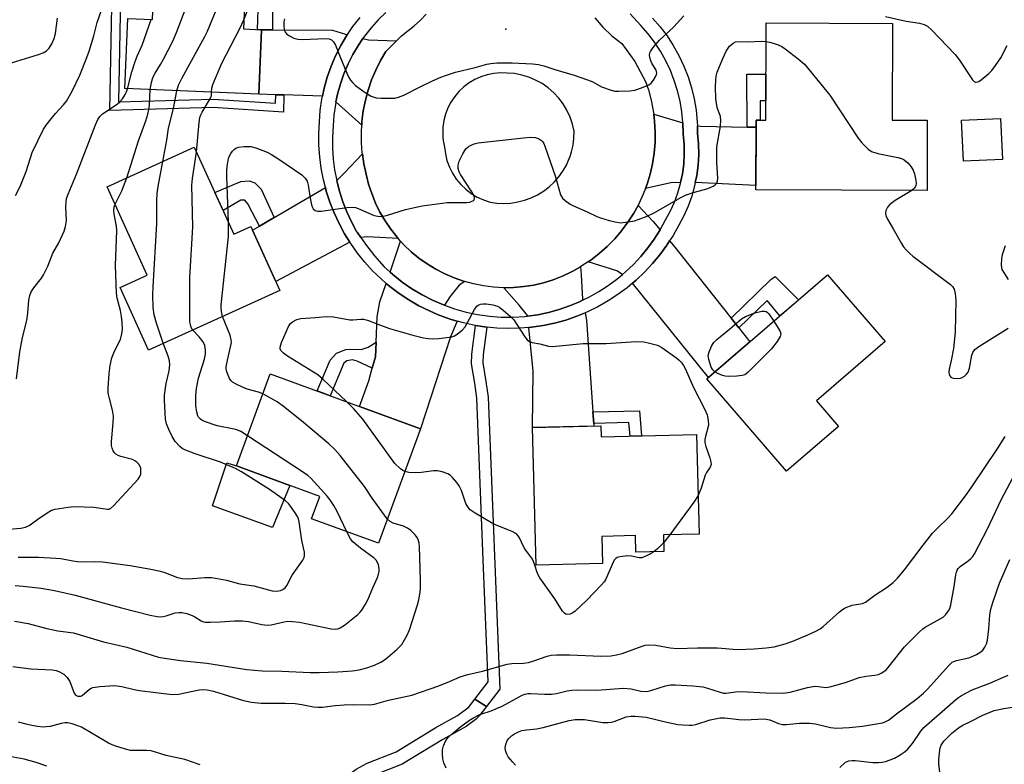
# Model space of a CAD drawing. Units: inches. Extents: x 1237769 to 1243769, y 557453 to 561453.
# Drawn here: x 1239444 to 1239729, y 559967 to 560183 of the extents above; entities that cross this region are included whole.
import ezdxf

# ---------------------------------------------------------------- set-up
doc = ezdxf.new("R2010")
doc.units = ezdxf.units.IN
doc.header["$MEASUREMENT"] = 0
for name, color, linetype in [('BLDG-Footprint', 5, 'Continuous'), ('CULTRL-Pad', 6, 'Continuous'), ('ELEV-Spot Elevation', 7, 'Continuous'), ('TRANS-Driveway', 251, 'Continuous'), ('TRANS-Non Street Sidewalk', 7, 'Continuous'), ('TRANS-Road', 130, 'Continuous'), ('TRANS-Street Sidewalk', 7, 'Continuous'), ('Undefined', 1, 'Continuous')]:
    doc.layers.add(name, color=color, linetype=linetype)

msp = doc.modelspace()

# ---------------------------------------------------------------- linework, layer by layer
at = {"layer": 'BLDG-Footprint'}
for points, elevation in [([(1239509.79, 560207.47), (1239508.63, 560180.08), (1239513.87, 560179.86), (1239513.08, 560161.15), (1239474.16, 560162.79), (1239475.02, 560183.12), (1239482.18, 560182.82), (1239483.27, 560208.59)], 535.48), ([(1239696.82, 560153.64), (1239707.06, 560153.6), (1239706.99, 560133.23), (1239657.33, 560133.41), (1239657.4, 560153.62), (1239660.16, 560153.61), (1239660.26, 560181.83), (1239696.92, 560181.69)], 571.42), ([(1239728.84, 560142.24), (1239717.51, 560141.71), (1239716.96, 560153.59), (1239728.29, 560154.12)], 538.95), ([(1239494.32, 560145.8), (1239505.8, 560120.52), (1239510.77, 560122.78), (1239519.18, 560104.25), (1239481.07, 560086.94), (1239472.81, 560105.11), (1239480.68, 560108.69), (1239469.04, 560134.32)], 538.14), ([(1239681.29, 560064.75), (1239666.18, 560051.74), (1239643.07, 560078.56), (1239678.1, 560108.74), (1239694.78, 560089.38), (1239674.86, 560072.21)], 541.32), ([(1239559.94, 560064.08), (1239547.76, 560030.87), (1239528.39, 560037.98), (1239530.77, 560044.45), (1239506.55, 560053.33), (1239516.36, 560080.07)], 539.86), ([(1239612.3, 560064.92), (1239612.38, 560061.73), (1239640.11, 560062.4), (1239640.81, 560033.52), (1239630.47, 560033.27), (1239630.59, 560028.52), (1239622.49, 560028.32), (1239622.37, 560033.08), (1239612.6, 560032.84), (1239612.79, 560024.96), (1239593.5, 560024.49), (1239592.53, 560064.44)], 572.87)]:
    msp.add_lwpolyline(points, close=True, dxfattribs=dict(at, elevation=elevation))
at = {"layer": 'CULTRL-Pad'}
msp.add_lwpolyline([(1239522.03, 560047.65), (1239517.05, 560035.47), (1239499.64, 560041.72), (1239503.78, 560054.17), (1239506.55, 560053.33)], close=True, dxfattribs=at)
at = {"layer": 'ELEV-Spot Elevation'}
msp.add_point((1239584.77, 560180.03, 537.12), dxfattribs=at)
at = {"layer": 'TRANS-Driveway'}
for points in [[(1239517.02, 560179.85), (1239534.42, 560179.78), (1239538.26, 560178.58), (1239538.76, 560178.45), (1239538.52, 560178.09), (1239536.83, 560175.24), (1239535.34, 560172.29), (1239534.04, 560169.25), (1239532.94, 560166.13), (1239532.05, 560162.95), (1239531.56, 560160.6), (1239520.36, 560160.93), (1239517.97, 560161), (1239513.08, 560161.15), (1239513.87, 560179.86)], [(1239553.02, 560176.65), (1239549.96, 560173.56), (1239548.38, 560170.9), (1239546.99, 560168.14), (1239545.79, 560165.29), (1239544.79, 560162.37), (1239543.98, 560159.38), (1239543.39, 560156.35), (1239543, 560153.28), (1239542.93, 560152.14), (1239535.44, 560158.98), (1239535.9, 560161.2), (1239536.74, 560164.19), (1239537.76, 560167.11), (1239538.98, 560169.96), (1239540.38, 560172.72), (1239541.96, 560175.39), (1239543.27, 560177.3), (1239544.86, 560176.9)], [(1239636.13, 560152.87), (1239636.23, 560149.64), (1239636.5, 560146.6), (1239636.54, 560143.75), (1239636.37, 560140.9), (1239636, 560138.08), (1239635.48, 560135.58), (1239632.58, 560135.43), (1239625.26, 560133.78), (1239625.73, 560135.02), (1239626.62, 560137.98), (1239627.3, 560141), (1239627.78, 560144.05), (1239628.04, 560147.13), (1239628.09, 560150.22), (1239627.92, 560153.31), (1239627.67, 560155.34)], [(1239654.76, 560151.64), (1239657.39, 560151.59), (1239657.33, 560134.71), (1239639.73, 560135.56), (1239640.14, 560137.55), (1239640.54, 560140.6), (1239640.72, 560143.68), (1239640.68, 560146.76), (1239640.41, 560149.83), (1239640.34, 560152.01), (1239641.22, 560151.86)], [(1239553.52, 560119.29), (1239544.61, 560119.75), (1239542.64, 560119.58), (1239541.58, 560121.09), (1239541.45, 560121.3), (1239539.94, 560124.1), (1239538.6, 560126.99), (1239537.44, 560129.95), (1239536.46, 560132.98), (1239535.67, 560136.06), (1239535.66, 560136.1), (1239538.02, 560138.46), (1239543.11, 560143.9), (1239543.55, 560140.97), (1239544.21, 560137.95), (1239544.92, 560135.1), (1239545.83, 560132.3), (1239546.93, 560129.58), (1239548.22, 560126.94), (1239549.7, 560124.41), (1239551.35, 560121.98), (1239553.17, 560119.67)], [(1239539.46, 560118.24), (1239518.01, 560106.83), (1239511.27, 560121.67), (1239513.3, 560122.86), (1239517.51, 560125.34), (1239532.39, 560134.07), (1239532.64, 560133.07), (1239533.68, 560129.85), (1239534.92, 560126.7), (1239536.34, 560123.64), (1239537.95, 560120.67)], [(1239629.55, 560121.85), (1239629.53, 560121.82), (1239627.82, 560119.14), (1239625.95, 560116.56), (1239623.92, 560114.11), (1239621.75, 560111.78), (1239619.44, 560109.59), (1239618.56, 560108.85), (1239616.93, 560109.89), (1239608.61, 560112.51), (1239609.41, 560113.04), (1239611.86, 560114.93), (1239614.17, 560116.97), (1239616.34, 560119.18), (1239618.35, 560121.53), (1239620.19, 560124.01), (1239621.86, 560126.61), (1239623.11, 560128.89), (1239627.54, 560124.22)], [(1239572.8, 560106.8), (1239571.24, 560105.72), (1239568.48, 560102.36), (1239566.9, 560099.93), (1239566.64, 560100.02), (1239563.48, 560101.38), (1239560.42, 560102.94), (1239557.46, 560104.71), (1239554.63, 560106.66), (1239551.94, 560108.8), (1239551.15, 560109.52), (1239554.21, 560118.53), (1239555.14, 560117.5), (1239557.27, 560115.47), (1239559.53, 560113.6), (1239561.92, 560111.9), (1239564.43, 560110.36), (1239567.03, 560109.01), (1239569.73, 560107.85), (1239572.5, 560106.88)], [(1239650.13, 560096.19), (1239652.36, 560093.37), (1239655.57, 560089.33), (1239643.59, 560079), (1239621.55, 560106.35), (1239622.56, 560107.2), (1239625.01, 560109.52), (1239627.31, 560111.99), (1239629.46, 560114.6), (1239631.45, 560117.34), (1239632.27, 560118.63), (1239633.42, 560117.27)], [(1239607.04, 560101.39), (1239606.14, 560100.95), (1239603.2, 560099.74), (1239600.19, 560098.7), (1239597.12, 560097.85), (1239594.01, 560097.19), (1239591.04, 560096.75), (1239591.03, 560096.91), (1239588.63, 560099.91), (1239584.18, 560105.02), (1239587, 560105.07), (1239589.93, 560105.32), (1239592.83, 560105.79), (1239595.69, 560106.46), (1239598.49, 560107.32), (1239601.36, 560108.47), (1239604.15, 560109.81), (1239606.45, 560111.11), (1239606.62, 560108.78), (1239606.98, 560101.71)], [(1239570.59, 560095.31), (1239568.72, 560090.79), (1239559.94, 560064.08), (1239542.24, 560070.58), (1239544.97, 560077.96), (1239546, 560081.66), (1239546.89, 560084.92), (1239547.07, 560089.23), (1239547.37, 560096.55), (1239548.21, 560100.87), (1239550.04, 560106.27), (1239551.09, 560105.37), (1239553.79, 560103.34), (1239556.6, 560101.47), (1239559.53, 560099.78), (1239562.55, 560098.27), (1239565.11, 560097.18), (1239565.66, 560096.94), (1239567.25, 560096.38), (1239568.84, 560095.81)], [(1239610.03, 560068.98), (1239610.26, 560065.63), (1239610.31, 560064.87), (1239592.53, 560064.44), (1239592.71, 560080.84), (1239591.39, 560093.47), (1239592.21, 560093.54), (1239595.56, 560094.04), (1239598.86, 560094.74), (1239602.12, 560095.64), (1239605.31, 560096.74), (1239607.75, 560097.75), (1239608.18, 560095.59)]]:
    msp.add_lwpolyline(points, close=True, dxfattribs=at)
at = {"layer": 'TRANS-Non Street Sidewalk'}
for points in [[(1239517.97, 560161), (1239520.36, 560160.93), (1239520.21, 560155.97), (1239499.79, 560157.33), (1239469.85, 560156.42), (1239470.71, 560201.89), (1239476.36, 560202.07), (1239476.26, 560199.65), (1239473.08, 560199.55), (1239472.31, 560158.91), (1239499.83, 560159.75), (1239517.87, 560158.54)], [(1239517.02, 560179.85), (1239513.87, 560179.86), (1239512.7, 560179.91), (1239512.93, 560188.53), (1239508.99, 560188.6), (1239509.27, 560195.14), (1239517.1, 560195.08)], [(1239657.39, 560151.59), (1239654.76, 560151.64), (1239654.69, 560166.97), (1239660.21, 560166.94), (1239660.18, 560159.19), (1239658.51, 560159.2), (1239658.58, 560153.62), (1239657.4, 560153.62)], [(1239517.51, 560125.34), (1239513.3, 560122.86), (1239509.88, 560129.33), (1239508.99, 560130.45), (1239507.87, 560130.45), (1239502.69, 560127.37), (1239500.29, 560132.66), (1239507.87, 560135.81), (1239510.25, 560136.03), (1239511.89, 560135.44), (1239513.75, 560133.65)], [(1239652.36, 560093.37), (1239650.13, 560096.19), (1239661.69, 560107.36), (1239662.87, 560108.29), (1239669.68, 560101.48), (1239668.39, 560100.37), (1239665.67, 560098.03), (1239664.26, 560096.81), (1239660.63, 560101.35)], [(1239579.22, 560093.56), (1239578.13, 560085.51), (1239578.08, 560083.17), (1239578.98, 560077.77), (1239579.59, 560073.3), (1239583.03, 559988.51), (1239579.18, 559983.53), (1239575.73, 559985.6), (1239579.64, 559990.66), (1239578.21, 560026.03), (1239576.3, 560073.01), (1239575.72, 560077.28), (1239574.77, 560082.94), (1239574.84, 560085.77), (1239575.95, 560094.05)], [(1239546, 560081.66), (1239543.03, 560083.03), (1239541.62, 560083.68), (1239540.28, 560084.06), (1239538.57, 560083.83), (1239537.75, 560083.11), (1239533.77, 560073.68), (1239529.96, 560075.08), (1239533.8, 560084), (1239535.59, 560086.01), (1239538.34, 560087.05), (1239539.8, 560087.21), (1239542.8, 560087.13), (1239544.82, 560087.72), (1239547.07, 560089.23), (1239546.89, 560084.92)], [(1239610.26, 560065.63), (1239610.03, 560068.98), (1239623.58, 560069.3), (1239624.14, 560062.01), (1239620.78, 560061.93), (1239620.48, 560065.87)], [(1239579.18, 559983.53), (1239577.05, 559980.77), (1239576.23, 559979.91), (1239573.22, 559977.69), (1239566.49, 559973.97), (1239554.68, 559966.8), (1239546.33, 559963.48), (1239542.27, 559961), (1239540.2, 559957.47), (1239538.63, 559953.48), (1239536.36, 559945.33), (1239532.33, 559945.73), (1239534.88, 559954.83), (1239536.52, 559959.1), (1239539.33, 559963.89), (1239541.29, 559965.34), (1239544.54, 559967.06), (1239552.89, 559970.39), (1239564.41, 559977.38), (1239570.74, 559980.88), (1239573.75, 559983.08), (1239573.89, 559983.21), (1239575.73, 559985.6)]]:
    msp.add_lwpolyline(points, close=True, dxfattribs=at)
at = {"layer": 'TRANS-Road'}
msp.add_polyline3d([(1239610.58, 560183.29, 0), (1239612.94, 560180.58, 0), (1239615.54, 560178.09, 0), (1239618.36, 560175.85, 0), (1239622.21, 560170.62, 0), (1239625.27, 560164.88, 0), (1239626.16, 560162.39, 0), (1239626.95, 560159.41, 0), (1239627.54, 560156.37, 0), (1239627.67, 560155.34, 0), (1239627.92, 560153.31, 0), (1239628.09, 560150.22, 0), (1239628.04, 560147.13, 0), (1239627.78, 560144.05, 0), (1239627.3, 560141, 0), (1239626.62, 560137.98, 0), (1239625.73, 560135.02, 0), (1239625.26, 560133.78, 0), (1239624.63, 560132.13, 0), (1239623.34, 560129.32, 0), (1239623.11, 560128.89, 0), (1239621.86, 560126.61, 0), (1239620.19, 560124.01, 0), (1239618.35, 560121.53, 0), (1239616.34, 560119.18, 0), (1239614.17, 560116.97, 0), (1239611.86, 560114.93, 0), (1239609.41, 560113.04, 0), (1239608.61, 560112.51, 0), (1239606.84, 560111.33, 0), (1239606.45, 560111.11, 0), (1239604.15, 560109.81, 0), (1239601.36, 560108.47, 0), (1239598.49, 560107.32, 0), (1239595.69, 560106.46, 0), (1239592.83, 560105.79, 0), (1239589.93, 560105.32, 0), (1239587, 560105.07, 0), (1239584.18, 560105.02, 0), (1239584.06, 560105.02, 0), (1239581.13, 560105.17, 0), (1239578.22, 560105.54, 0), (1239575.34, 560106.11, 0), (1239572.8, 560106.8, 0), (1239572.5, 560106.88, 0), (1239569.73, 560107.85, 0), (1239567.03, 560109.01, 0), (1239564.43, 560110.36, 0), (1239561.92, 560111.9, 0), (1239559.53, 560113.6, 0), (1239557.27, 560115.47, 0), (1239555.14, 560117.5, 0), (1239554.21, 560118.53, 0), (1239553.52, 560119.29, 0), (1239553.17, 560119.67, 0), (1239551.35, 560121.98, 0), (1239549.7, 560124.41, 0), (1239548.22, 560126.94, 0), (1239546.93, 560129.58, 0), (1239545.83, 560132.3, 0), (1239544.92, 560135.1, 0), (1239544.21, 560137.95, 0), (1239543.55, 560140.97, 0), (1239543.11, 560143.9, 0), (1239543.1, 560144.02, 0), (1239542.85, 560147.11, 0), (1239542.82, 560150.2, 0), (1239542.93, 560152.14, 0), (1239543, 560153.28, 0), (1239543.39, 560156.35, 0), (1239543.98, 560159.38, 0), (1239544.79, 560162.37, 0), (1239545.79, 560165.29, 0), (1239546.99, 560168.14, 0), (1239548.38, 560170.9, 0), (1239549.96, 560173.56, 0), (1239553.02, 560176.65, 0), (1239554.45, 560178.09, 0), (1239556.35, 560179.52, 0), (1239558.18, 560181.04, 0), (1239559.94, 560182.65, 0), (1239561.63, 560184.33, 0)], dxfattribs=at)
msp.add_polyline3d([(1239582.16, 560129.58, 0), (1239584.19, 560129.48, 0), (1239586.22, 560129.59, 0), (1239588.23, 560129.9, 0), (1239590.2, 560130.4, 0), (1239592.11, 560131.1, 0), (1239593.94, 560131.99, 0), (1239595.67, 560133.05, 0), (1239597.29, 560134.28, 0), (1239598.78, 560135.67, 0), (1239600.12, 560137.19, 0), (1239601.3, 560138.84, 0), (1239602.32, 560140.61, 0), (1239603.15, 560142.46, 0), (1239603.28, 560142.84, 0), (1239603.79, 560144.39, 0), (1239604.24, 560146.37, 0), (1239604.49, 560148.39, 0), (1239604.54, 560150.42, 0), (1239604.07, 560152.51, 0), (1239603.38, 560154.54, 0), (1239602.48, 560156.48, 0), (1239601.38, 560158.32, 0), (1239600.09, 560160.04, 0), (1239598.63, 560161.6, 0), (1239597.01, 560163.01, 0), (1239595.25, 560164.23, 0), (1239593.38, 560165.27, 0), (1239591.4, 560166.1, 0), (1239589.35, 560166.72, 0), (1239587.24, 560167.12, 0), (1239585.1, 560167.29, 0), (1239583.17, 560167.34, 0), (1239581.25, 560167.18, 0), (1239579.36, 560166.8, 0), (1239577.52, 560166.21, 0), (1239575.76, 560165.42, 0), (1239574.09, 560164.44, 0), (1239572.55, 560163.28, 0), (1239571.15, 560161.95, 0), (1239569.9, 560160.48, 0), (1239568.83, 560158.88, 0), (1239567.94, 560157.16, 0), (1239567.24, 560155.36, 0), (1239566.76, 560153.49, 0), (1239566.48, 560151.58, 0), (1239566.42, 560149.65, 0), (1239566.51, 560148.63, 0), (1239566.58, 560147.73, 0), (1239566.95, 560145.83, 0), (1239567.2, 560143.84, 0), (1239567.67, 560141.89, 0), (1239568.36, 560140, 0), (1239569.26, 560138.2, 0), (1239570.36, 560136.52, 0), (1239571.64, 560134.97, 0), (1239573.09, 560133.58, 0), (1239574.69, 560132.36, 0), (1239576.41, 560131.32, 0), (1239578.24, 560130.5, 0), (1239580.15, 560129.88, 0)], close=True, dxfattribs=at)
at = {"layer": 'TRANS-Street Sidewalk'}
for points in [[(1239627.31, 560183.25), (1239629.5, 560180.73), (1239631.52, 560178.06), (1239633.35, 560175.27), (1239634.98, 560172.35), (1239636.41, 560169.33), (1239637.63, 560166.22), (1239638.63, 560163.04), (1239639.42, 560159.79), (1239639.97, 560156.49), (1239640.31, 560153.17), (1239640.34, 560152.01), (1239640.41, 560149.83), (1239640.68, 560146.76), (1239640.72, 560143.68), (1239640.54, 560140.6), (1239640.14, 560137.55), (1239639.73, 560135.56), (1239639.52, 560134.53), (1239638.68, 560131.56), (1239637.62, 560128.67), (1239636.36, 560125.86), (1239634.9, 560123.14), (1239633.26, 560120.19), (1239632.27, 560118.63), (1239631.45, 560117.34), (1239629.46, 560114.6), (1239627.31, 560111.99), (1239625.01, 560109.52), (1239622.56, 560107.2), (1239621.55, 560106.35), (1239619.97, 560105.02), (1239617.25, 560103.02), (1239614.41, 560101.18), (1239611.47, 560099.51), (1239608.44, 560098.03), (1239607.75, 560097.75), (1239605.31, 560096.74), (1239602.12, 560095.64), (1239598.86, 560094.74), (1239595.56, 560094.04), (1239592.21, 560093.54), (1239591.39, 560093.47), (1239588.85, 560093.25), (1239585.47, 560093.16), (1239582.09, 560093.28), (1239579.22, 560093.56), (1239575.95, 560094.05), (1239575.39, 560094.14), (1239572.09, 560094.88), (1239570.59, 560095.31), (1239568.84, 560095.81), (1239567.25, 560096.38), (1239565.66, 560096.94), (1239565.11, 560097.18), (1239562.55, 560098.27), (1239559.53, 560099.78), (1239556.6, 560101.47), (1239553.79, 560103.34), (1239551.09, 560105.37), (1239550.04, 560106.27), (1239548.52, 560107.57), (1239546.09, 560109.92), (1239543.82, 560112.42), (1239541.69, 560115.05), (1239539.73, 560117.8), (1239539.46, 560118.24), (1239537.95, 560120.67), (1239536.34, 560123.64), (1239534.92, 560126.7), (1239533.68, 560129.85), (1239532.64, 560133.07), (1239532.39, 560134.07), (1239531.8, 560136.34), (1239531.16, 560139.66), (1239530.73, 560143.01), (1239530.5, 560146.38), (1239530.48, 560149.76), (1239530.66, 560153.13), (1239530.91, 560156.43), (1239531.37, 560159.71), (1239531.56, 560160.6), (1239532.05, 560162.95), (1239532.94, 560166.13), (1239534.04, 560169.25), (1239535.34, 560172.29), (1239536.83, 560175.24), (1239538.52, 560178.09), (1239538.76, 560178.45), (1239540.38, 560180.82), (1239542.43, 560183.42)], [(1239549.9, 560184.85), (1239547.69, 560182.69), (1239545.62, 560180.38), (1239543.7, 560177.95), (1239543.27, 560177.3), (1239541.96, 560175.39), (1239540.38, 560172.72), (1239538.98, 560169.96), (1239537.76, 560167.11), (1239536.74, 560164.19), (1239535.9, 560161.2), (1239535.44, 560158.98), (1239535.27, 560158.17), (1239534.83, 560155.11), (1239534.59, 560151.95), (1239534.41, 560148.7), (1239534.44, 560145.52), (1239534.65, 560142.35), (1239535.06, 560139.19), (1239535.66, 560136.1), (1239535.67, 560136.06), (1239536.46, 560132.98), (1239537.44, 560129.95), (1239538.6, 560126.99), (1239539.94, 560124.1), (1239541.45, 560121.3), (1239541.58, 560121.09), (1239542.64, 560119.58), (1239544, 560117.63), (1239546.61, 560114.3), (1239549.39, 560111.11), (1239551.15, 560109.52), (1239551.94, 560108.8), (1239554.63, 560106.66), (1239557.46, 560104.71), (1239560.42, 560102.94), (1239563.48, 560101.38), (1239566.64, 560100.02), (1239566.9, 560099.93), (1239569.89, 560098.88), (1239573.2, 560097.95), (1239576.57, 560097.24), (1239579.97, 560096.76), (1239583.4, 560096.5), (1239586.84, 560096.48), (1239590.28, 560096.68), (1239590.86, 560096.72), (1239591.04, 560096.75), (1239594.01, 560097.19), (1239597.12, 560097.85), (1239600.19, 560098.7), (1239603.2, 560099.74), (1239606.14, 560100.95), (1239607.04, 560101.39), (1239609, 560102.35), (1239611.77, 560103.92), (1239614.44, 560105.65), (1239617, 560107.54), (1239618.56, 560108.85), (1239619.44, 560109.59), (1239621.75, 560111.78), (1239623.92, 560114.11), (1239625.95, 560116.56), (1239627.82, 560119.14), (1239629.53, 560121.82), (1239629.55, 560121.85), (1239631.11, 560124.68), (1239632.51, 560127.27), (1239633.67, 560129.87), (1239634.65, 560132.55), (1239635.42, 560135.29), (1239635.48, 560135.58), (1239636, 560138.08), (1239636.37, 560140.9), (1239636.54, 560143.75), (1239636.5, 560146.6), (1239636.23, 560149.64), (1239636.13, 560152.87), (1239636.13, 560152.96), (1239635.82, 560156.06), (1239635.29, 560159.14), (1239634.56, 560162.18), (1239633.63, 560165.16), (1239632.49, 560168.06), (1239631.15, 560170.88), (1239629.62, 560173.61), (1239627.92, 560176.22), (1239626.03, 560178.71), (1239623.94, 560181.11), (1239620.84, 560184.49)]]:
    msp.add_lwpolyline(points, dxfattribs=at)
at = {"layer": 'Undefined'}
msp.add_line((1239632.38, 560033.32, 542), (1239630.53, 560030.99, 542), dxfattribs=at)
for points, elevation in [([(1239481.58, 560162.48), (1239481.88, 560164.51), (1239482.17, 560165.62), (1239482.47, 560166.37), (1239482.95, 560167.3), (1239484.55, 560169.79), (1239485.41, 560171.34), (1239488.13, 560176.58), (1239489.14, 560179.02), (1239493.28, 560189.75), (1239498.54, 560204.62), (1239499.14, 560206.61), (1239499.3, 560207.92)], 534), ([(1239489.26, 560162.16), (1239489.8, 560163.74), (1239490.81, 560165.89), (1239497.36, 560177.85), (1239498.15, 560179.44), (1239501.38, 560187.15), (1239505.24, 560197.83), (1239506.85, 560202.71), (1239507.56, 560204.59), (1239508.24, 560205.82), (1239509.64, 560207.48)], 536), ([(1239442.46, 560131.81), (1239443.79, 560134.36), (1239445.52, 560138.75), (1239447.32, 560144.22), (1239450.55, 560151.02), (1239451.34, 560152.22), (1239452.78, 560154.03), (1239454.09, 560155.59), (1239456.38, 560158.07), (1239457.23, 560159.18), (1239458.89, 560162.03), (1239461.12, 560166.71), (1239463.16, 560171.76), (1239463.81, 560173.64), (1239465.17, 560178.06), (1239466.13, 560181.92), (1239468.37, 560188.26)], 530), ([(1239508.74, 560182.72), (1239510.52, 560187.42)], 538), ([(1239440.36, 560170), (1239449.08, 560172.63), (1239450.46, 560173.13), (1239451.42, 560173.75), (1239452.23, 560174.56), (1239452.95, 560175.74), (1239453.64, 560177.27), (1239454.07, 560178.73), (1239454.61, 560183.23)], 528), ([(1239474.95, 560162.76), (1239476.24, 560167.63), (1239477.14, 560170.61), (1239477.76, 560172.17), (1239479.25, 560175.43), (1239481.84, 560182.84)], 532), ([(1239499.37, 560161.73), (1239499.39, 560162.91), (1239499.67, 560164.01), (1239502.32, 560170.18), (1239507.58, 560180.25), (1239508.74, 560182.72)], 538), ([(1239520.53, 560183.05), (1239520.33, 560182.22), (1239520.3, 560181.05), (1239520.41, 560179.89), (1239520.67, 560179.13), (1239521.23, 560178.56), (1239521.94, 560178.1), (1239523.24, 560177.43), (1239524.34, 560177.1), (1239525.82, 560177.05), (1239532.36, 560177.3), (1239533.48, 560177.21), (1239534.19, 560176.92), (1239534.74, 560176.37), (1239535.3, 560175.42), (1239536.55, 560172.15), (1239538.57, 560167.28), (1239539.17, 560165.96), (1239539.62, 560165.24), (1239540.32, 560164.44), (1239541.1, 560163.7), (1239543.91, 560161.68), (1239545.62, 560160.63), (1239547.15, 560160.08), (1239548.56, 560159.96), (1239551.41, 560159.97), (1239552.54, 560160.05), (1239553.56, 560160.28), (1239555.13, 560160.9), (1239559.66, 560163.2), (1239563.47, 560165.04), (1239565.88, 560166.08), (1239567.48, 560166.68), (1239570.18, 560167.54), (1239575.83, 560168.95), (1239579.23, 560169.88), (1239580.41, 560170.11), (1239582.18, 560170.22), (1239586.61, 560170.25), (1239592.5, 560169.99), (1239594.19, 560169.8), (1239595.75, 560169.4), (1239599, 560168.31), (1239604.59, 560166.64), (1239608.42, 560165.37), (1239610, 560164.71), (1239612.51, 560163.27), (1239615.28, 560162.29), (1239616.42, 560162.07), (1239617.57, 560162.02), (1239620.75, 560162.11), (1239622.17, 560162.31), (1239624.08, 560162.99), (1239626.2, 560163.92), (1239626.91, 560164.38), (1239627.63, 560165.21), (1239628.32, 560166.4), (1239628.51, 560166.88), (1239628.57, 560167.36), (1239628.34, 560168.11), (1239627.09, 560170.13), (1239626.68, 560171.11), (1239626.47, 560172.41), (1239626.55, 560173.12), (1239626.72, 560173.58), (1239627.5, 560174.71), (1239629.37, 560176.83), (1239633.51, 560180.74), (1239636.4, 560183.88)], 538), ([(1239694.91, 560183.68), (1239700.95, 560182.33), (1239704.79, 560181.76), (1239706.15, 560181.39), (1239707.08, 560180.86), (1239708.37, 560179.73), (1239715.14, 560172.72), (1239716.39, 560171.06), (1239720.14, 560165.34), (1239720.62, 560164.84), (1239721.05, 560164.65), (1239721.27, 560164.63), (1239721.96, 560164.86), (1239722.65, 560165.33), (1239724.94, 560167.2), (1239725.77, 560168.03), (1239726.84, 560169.46), (1239728.36, 560171.69), (1239730.22, 560175.33)], 538), ([(1239504.23, 560123.99), (1239503.75, 560137.24), (1239503.74, 560138.89), (1239503.88, 560140.2), (1239504.31, 560142.46), (1239504.59, 560143.25), (1239504.98, 560143.98), (1239505.45, 560144.65), (1239506, 560145.22), (1239506.44, 560145.5), (1239507.17, 560145.78), (1239508.81, 560146.01), (1239510.75, 560145.96), (1239512.17, 560145.57), (1239515.5, 560144.3), (1239516.75, 560143.65), (1239518.9, 560142.35), (1239525.56, 560137.76), (1239526.5, 560136.81), (1239527.05, 560135.91), (1239527.34, 560134.81), (1239527.93, 560131.04), (1239528.35, 560129.09), (1239528.6, 560128.31), (1239528.83, 560127.87), (1239529.38, 560127.42), (1239530.1, 560127.2), (1239531.19, 560127.18), (1239538.64, 560128.28), (1239540.33, 560128.38), (1239541.08, 560128.28), (1239541.88, 560128.03), (1239546.5, 560125.99), (1239547.63, 560125.73), (1239548.77, 560125.65), (1239550.44, 560126.03), (1239555.62, 560127.71), (1239560.42, 560128.79), (1239567.76, 560129.72), (1239573.34, 560129.71), (1239574.17, 560129.84), (1239575.12, 560130.18), (1239575.47, 560130.43), (1239575.64, 560130.76), (1239575.64, 560131.14), (1239575.45, 560131.78), (1239574.88, 560132.8), (1239571.59, 560137.88), (1239571.18, 560138.66), (1239570.92, 560139.57), (1239570.95, 560140.61), (1239571.25, 560141.7), (1239572.27, 560143.83), (1239573.18, 560145.3), (1239573.8, 560145.85), (1239574.53, 560146.27), (1239575.58, 560146.73), (1239576.67, 560147.03), (1239589.85, 560148.53), (1239591.89, 560148.68), (1239593.22, 560148.56), (1239594.23, 560148.3), (1239595.12, 560147.74), (1239595.49, 560147.36), (1239595.78, 560146.89), (1239596.11, 560146.11), (1239599.12, 560137.22), (1239600.62, 560131.97), (1239601.16, 560131.03), (1239601.99, 560130.29), (1239603.41, 560129.3), (1239604.41, 560128.73), (1239608.33, 560127.01), (1239611.13, 560125.65), (1239612.19, 560125.24), (1239614.69, 560124.54), (1239616.93, 560123.99), (1239618.06, 560123.87), (1239620.91, 560124.23), (1239622.04, 560124.45), (1239623.11, 560124.76), (1239625.72, 560125.76), (1239627.83, 560126.74), (1239635.54, 560131.2), (1239636.86, 560131.89), (1239639.11, 560132.65), (1239642.36, 560133.46), (1239643.4, 560133.8), (1239644.89, 560134.45), (1239645.47, 560134.85), (1239645.84, 560135.24), (1239646.17, 560135.94), (1239646.25, 560136.75), (1239645.98, 560141.36), (1239645.96, 560145.92), (1239647.01, 560151.92), (1239647.18, 560153.63), (1239647, 560154.67), (1239646.08, 560157.33), (1239645.7, 560159.83), (1239645.61, 560163.25), (1239645.64, 560165.25), (1239645.77, 560166.4), (1239646.07, 560167.51), (1239647.67, 560171.54), (1239648.71, 560173.62), (1239649.67, 560175.06), (1239650.73, 560175.94), (1239651.44, 560176.32), (1239652.17, 560176.47), (1239654.93, 560176.34), (1239658.98, 560176.5), (1239660.24, 560176.47)], 540), ([(1239660.24, 560176.47), (1239661.25, 560176.28), (1239662.37, 560175.95), (1239663.74, 560175.47), (1239664.79, 560174.97), (1239665.77, 560174.31), (1239669.59, 560171.4), (1239671.41, 560169.86), (1239678.81, 560160.86), (1239687, 560148.43), (1239688.1, 560147.06), (1239689.91, 560145.18), (1239690.84, 560144.57), (1239692.66, 560143.91), (1239698.46, 560142.76), (1239699.6, 560142.47), (1239700.36, 560142.11), (1239701.42, 560141.2), (1239702.37, 560140.13), (1239702.98, 560139.15), (1239703.38, 560138.08), (1239703.77, 560136.15), (1239703.83, 560135.34), (1239703.7, 560134.59), (1239703.31, 560133.94), (1239702.54, 560133.25)], 540), ([(1239442.76, 560078.55), (1239443.69, 560086.41), (1239444.47, 560090.6), (1239445.54, 560094.72), (1239445.81, 560096.09), (1239446.05, 560097.77), (1239446.32, 560101.42), (1239446.58, 560102.78), (1239447.03, 560103.78), (1239447.79, 560104.97), (1239450, 560107.75), (1239450.62, 560108.72), (1239451.81, 560111.28), (1239453.27, 560115.05), (1239455.05, 560118.06), (1239456.61, 560121.4), (1239457.01, 560122.79), (1239457.25, 560124.54), (1239457.04, 560128.52), (1239457.11, 560129.8), (1239457.3, 560130.86), (1239457.71, 560132.19), (1239460.19, 560137.93), (1239465.63, 560152.27), (1239466.34, 560153.81), (1239466.93, 560154.7), (1239467.73, 560155.45), (1239471.93, 560158.24), (1239472.76, 560158.95), (1239473.5, 560159.86), (1239474.3, 560161.09), (1239474.67, 560161.86), (1239474.95, 560162.76)], 532), ([(1239474.79, 560136.92), (1239478.13, 560147.65), (1239480.3, 560153.43), (1239480.9, 560155.32), (1239481.19, 560156.68), (1239481.36, 560157.97), (1239481.58, 560162.48)], 534), ([(1239485.22, 560141.66), (1239486.37, 560147.8), (1239486.87, 560151.29), (1239488.28, 560157.02), (1239489.26, 560162.16)], 536), ([(1239494.99, 560144.34), (1239495.74, 560152.94), (1239495.99, 560154.37), (1239496.26, 560155.19), (1239496.66, 560155.97), (1239499.04, 560159.98), (1239499.32, 560160.76), (1239499.37, 560161.73)], 538), ([(1239493.86, 560092.75), (1239493.45, 560093.5), (1239493.19, 560094.34), (1239493.07, 560095.08), (1239493.01, 560096.34), (1239493.09, 560107.97), (1239493.91, 560122.65), (1239493.61, 560134.8), (1239493.77, 560136.69), (1239494.99, 560144.34)], 538), ([(1239485.33, 560088.88), (1239483.41, 560094.7), (1239482.74, 560097.18), (1239482.41, 560099.26), (1239482.29, 560102.94), (1239482.37, 560105.3), (1239483.47, 560123.65), (1239483.46, 560130.34), (1239483.56, 560132.31), (1239483.83, 560134.33), (1239485.22, 560141.66)], 536), ([(1239471.33, 560129.27), (1239473.3, 560133.14), (1239474.79, 560136.92)], 534), ([(1239702.54, 560133.25), (1239697.75, 560130.35), (1239696.18, 560129.19), (1239695.5, 560128.35), (1239695.05, 560127.4), (1239694.95, 560126.66), (1239695.06, 560125.93), (1239695.5, 560124.9), (1239697.17, 560122.12), (1239699.55, 560117.81), (1239700.19, 560116.85), (1239700.95, 560115.97), (1239701.97, 560114.93), (1239702.9, 560114.17), (1239713.76, 560105.91), (1239714.37, 560105.33), (1239714.81, 560104.63), (1239715.15, 560103.35), (1239715.38, 560101.44), (1239715.16, 560092.11), (1239714.68, 560087.41), (1239714.02, 560083.93), (1239713.39, 560081.34), (1239713.29, 560080.5), (1239713.38, 560079.96), (1239713.58, 560079.47), (1239713.89, 560079.08), (1239714.09, 560078.96), (1239714.56, 560078.8), (1239715.35, 560078.69), (1239716.7, 560078.76), (1239717.2, 560078.93), (1239717.88, 560079.37), (1239718.47, 560079.91), (1239718.95, 560080.55), (1239719.31, 560081.64), (1239719.96, 560085.48), (1239720.27, 560086.25), (1239720.89, 560087.05), (1239722.04, 560087.93), (1239730.51, 560093.29)], 540), ([(1239434.91, 560034.43), (1239444.04, 560035.28), (1239445.35, 560035.54), (1239446.41, 560036.01), (1239447.13, 560036.48), (1239448.9, 560037.9), (1239451.64, 560039.7), (1239452.93, 560040.43), (1239453.92, 560040.77), (1239457.73, 560041.39), (1239459.5, 560041.52), (1239465.17, 560041.33), (1239469.17, 560040.73), (1239469.62, 560040.8), (1239470.03, 560040.98), (1239470.86, 560041.72), (1239478.06, 560049.51), (1239478.62, 560050.4), (1239478.78, 560050.94), (1239478.87, 560051.8), (1239478.79, 560052.65), (1239478.62, 560053.16), (1239478.2, 560053.81), (1239477.66, 560054.39), (1239477.06, 560054.83), (1239476.39, 560055.14), (1239473.03, 560056.07), (1239472.28, 560056.37), (1239471.61, 560056.75), (1239471.23, 560057.06), (1239470.78, 560057.69), (1239470.47, 560058.42), (1239470.3, 560059.22), (1239470.31, 560060.41), (1239470.81, 560065.8), (1239470.89, 560067.76), (1239470.63, 560069.44), (1239469.59, 560073.3), (1239469.38, 560074.41), (1239469.35, 560075.83), (1239469.59, 560080.14), (1239469.92, 560082.42), (1239470.43, 560084.67), (1239471.14, 560086.56), (1239472.88, 560090.03), (1239473.32, 560091.61), (1239473.48, 560092.99), (1239473.41, 560094.98), (1239473.23, 560096.69), (1239472.89, 560098.43), (1239471.96, 560101.97), (1239471.77, 560103.42), (1239471.5, 560111.5), (1239471.82, 560121.66), (1239471.73, 560122.84), (1239471.12, 560126.38), (1239471.01, 560127.42), (1239471.06, 560128.44), (1239471.33, 560129.27)], 534), ([(1239502.56, 560096.7), (1239502.2, 560098.12), (1239502.11, 560099.18), (1239502.13, 560100.04), (1239504.24, 560119.87), (1239504.3, 560121.66), (1239504.23, 560123.99)], 540), ([(1239730.57, 560107.4), (1239728.8, 560110.29), (1239728.65, 560110.81), (1239728.59, 560111.67), (1239728.7, 560113.44), (1239728.88, 560114.61), (1239729.7, 560117.25)], 540), ([(1239538.47, 560071.96), (1239531.71, 560078.35), (1239530.15, 560079.72), (1239528.94, 560080.54), (1239521.43, 560085.11), (1239520.25, 560086.02), (1239519.49, 560086.83), (1239519.28, 560087.28), (1239519.27, 560087.76), (1239519.67, 560089.08), (1239521.72, 560093.78), (1239522.25, 560094.61), (1239522.84, 560095.13), (1239524.13, 560095.8), (1239525.23, 560096.11), (1239529.53, 560096.39), (1239532.63, 560096.69), (1239534.77, 560096.58), (1239539.44, 560095.71), (1239540.31, 560095.7), (1239542.63, 560095.9), (1239543.48, 560095.87), (1239544.6, 560095.59), (1239547.63, 560094.39), (1239550.99, 560093.21), (1239557.77, 560091.23), (1239560.88, 560090.49), (1239562.34, 560090.26), (1239563.53, 560090.17), (1239565.28, 560090.26), (1239569.05, 560090.72), (1239569.84, 560091.01), (1239570.58, 560091.49), (1239572.17, 560092.82), (1239572.95, 560093.7), (1239573.57, 560094.71), (1239575.67, 560098.67), (1239576.32, 560099.62), (1239576.71, 560099.95), (1239577.37, 560100.23), (1239578.13, 560100.35), (1239579.07, 560100.35), (1239580.95, 560100.04), (1239582.28, 560099.65), (1239583.03, 560099.24), (1239583.97, 560098.51), (1239586.01, 560096.74), (1239587.04, 560095.68), (1239590.26, 560090.81), (1239590.95, 560089.91), (1239591.59, 560089.4), (1239592.39, 560089.11), (1239594.59, 560088.75), (1239597.11, 560088.09), (1239598.26, 560087.97), (1239607.17, 560088.79), (1239613.84, 560088.78), (1239622.58, 560089.39), (1239624.79, 560089.3), (1239626.47, 560088.97), (1239628.72, 560088.31), (1239630.04, 560087.71), (1239634.4, 560084.62), (1239635.07, 560084.04), (1239635.65, 560083.37), (1239636.33, 560082.41), (1239636.9, 560081.4), (1239639.2, 560076.08), (1239642.46, 560069.71), (1239643.14, 560068.14), (1239643.47, 560066.5), (1239643.51, 560065.11), (1239642.68, 560061.84), (1239642.54, 560060.97), (1239642.52, 560060.09), (1239642.78, 560058.97), (1239643.99, 560055.61), (1239644.25, 560054.51), (1239644.29, 560053.7), (1239644.06, 560052.99), (1239642.99, 560051.39), (1239642.61, 560050.62), (1239641.44, 560046.82), (1239640.54, 560044.68)], 542), ([(1239645.43, 560080.59), (1239644.77, 560081.22), (1239644.37, 560081.98), (1239643.63, 560084.23), (1239643.48, 560085.37), (1239643.72, 560086.42), (1239644.51, 560088.21), (1239645.14, 560089.14), (1239645.99, 560089.95), (1239649.69, 560092.97), (1239653.18, 560096.01), (1239654.3, 560096.65), (1239657.05, 560097.71), (1239659.04, 560098.18), (1239659.81, 560098.21), (1239660.27, 560098.1), (1239660.68, 560097.81), (1239661.03, 560097.41), (1239662.49, 560095.28)], 542), ([(1239514.22, 560074.25), (1239512.99, 560074.69), (1239509.71, 560075.61), (1239508.35, 560076.14), (1239506.47, 560077.06), (1239505.46, 560077.65), (1239505.04, 560078.02), (1239504.55, 560078.72), (1239503.76, 560080.63), (1239503.57, 560081.48), (1239503.56, 560082.03), (1239503.94, 560084.04), (1239504.98, 560088.25), (1239505.1, 560089.08), (1239505.08, 560089.86), (1239504.73, 560091.22), (1239502.56, 560096.7)], 540), ([(1239662.49, 560095.28), (1239663.81, 560093.3), (1239664.36, 560092.33), (1239664.55, 560091.6), (1239664.35, 560090.87), (1239663.44, 560089.4), (1239661.83, 560087.26), (1239655.01, 560080.4), (1239654.12, 560079.78), (1239653.3, 560079.55), (1239651.82, 560079.39), (1239649.42, 560079.28), (1239648.39, 560079.38), (1239647.61, 560079.58), (1239646.3, 560080.12), (1239645.43, 560080.59)], 542), ([(1239509.75, 560062.06), (1239507.82, 560063.31), (1239506.65, 560063.82), (1239505.91, 560064.01), (1239500.93, 560064.91), (1239497.31, 560066.17), (1239496.53, 560066.55), (1239496.1, 560066.86), (1239495.58, 560067.42), (1239495.33, 560067.85), (1239495.04, 560068.88), (1239494.83, 560070.83), (1239494.83, 560073.78), (1239494.96, 560075.74), (1239495.52, 560078.73), (1239497.31, 560084.27), (1239497.58, 560085.74), (1239497.63, 560086.88), (1239497.4, 560088.21), (1239497.21, 560088.72), (1239496.8, 560089.44), (1239495.78, 560090.78), (1239493.86, 560092.75)], 538), ([(1239443.23, 560026.86), (1239449.09, 560026.85), (1239454.18, 560026.59), (1239455.61, 560026.44), (1239459.13, 560025.8), (1239460.49, 560025.62), (1239461.87, 560025.53), (1239465.46, 560025.57), (1239467.66, 560025.47), (1239475.76, 560024.38), (1239481.73, 560023.35), (1239484.07, 560022.84), (1239485.45, 560022.44), (1239489.45, 560020.97), (1239490.81, 560020.61), (1239492.65, 560020.56), (1239497.43, 560020.97), (1239499.44, 560020.96), (1239503.7, 560020.15), (1239507.54, 560019.14), (1239511.6, 560018.56), (1239516.91, 560017.06), (1239517.88, 560016.96), (1239518.88, 560017.02), (1239519.4, 560017.15), (1239520.07, 560017.49), (1239520.66, 560017.98), (1239521.15, 560018.61), (1239522.71, 560021.6), (1239525.81, 560026), (1239526.21, 560026.76), (1239526.35, 560027.25), (1239526.33, 560028.26), (1239525.59, 560031.67), (1239524.75, 560037.1), (1239524.55, 560037.93), (1239524.25, 560038.68), (1239523.65, 560039.69), (1239522.29, 560041.62), (1239521.63, 560042.41), (1239520.82, 560043.17), (1239516.12, 560046.44), (1239508.06, 560051.55), (1239506.25, 560052.56), (1239501.95, 560054.38), (1239494.59, 560056.82), (1239491.59, 560057.95), (1239490.84, 560058.38), (1239490.18, 560058.92), (1239488.8, 560060.37), (1239487.93, 560061.82), (1239486.94, 560063.88), (1239486.31, 560065.51), (1239486, 560066.88), (1239485.68, 560072.43), (1239485.69, 560073.86), (1239486.22, 560077.19), (1239487.08, 560080.89), (1239487.27, 560082.66), (1239487.14, 560083.78), (1239486.8, 560085.17), (1239485.33, 560088.88)], 536), ([(1239550.35, 560037.93), (1239545.92, 560043.91), (1239543.7, 560047.38), (1239536.64, 560056.29), (1239535.1, 560058.12), (1239533.35, 560059.69), (1239525.49, 560066.37), (1239520.27, 560070.58), (1239518.37, 560071.92), (1239514.22, 560074.25)], 540), ([(1239555.39, 560051.67), (1239554.87, 560051.94), (1239554.16, 560052.46), (1239552.5, 560054.06), (1239543.24, 560066.88), (1239540.54, 560069.95), (1239538.47, 560071.96)], 542), ([(1239441.66, 559995.11), (1239446.93, 559994.45), (1239453.05, 559994.11), (1239454.21, 559993.95), (1239455.02, 559993.7), (1239456.44, 559992.85), (1239457.45, 559991.91), (1239458.19, 559990.73), (1239459.18, 559988.12), (1239459.52, 559987.42), (1239459.81, 559987.03), (1239460.16, 559986.73), (1239460.56, 559986.55), (1239461, 559986.46), (1239461.43, 559986.49), (1239461.84, 559986.67), (1239463.92, 559988.52), (1239464.4, 559988.83), (1239464.91, 559989.02), (1239466.89, 559989.31), (1239471.21, 559989.62), (1239473.35, 559989.35), (1239476.85, 559988.42), (1239478.45, 559988.11), (1239487.94, 559987.02), (1239489.73, 559987.13), (1239495.73, 559988.3), (1239497.14, 559988.44), (1239498.08, 559988.37), (1239499.92, 559987.96), (1239508.61, 559985.27), (1239510.98, 559984.78), (1239513.72, 559984.47), (1239520.67, 559984.43), (1239523.57, 559984.35), (1239525.53, 559984.11), (1239528.92, 559983.45), (1239530.21, 559983.3), (1239531.51, 559983.36), (1239535.25, 559983.82), (1239537.84, 559984.03), (1239540.43, 559984.07), (1239545.24, 559983.98), (1239546.67, 559984.21), (1239550.74, 559985.31), (1239556.12, 559986.47), (1239557.48, 559986.84), (1239565.28, 559989.52), (1239568.4, 559990.73), (1239571.52, 559992.08), (1239573.71, 559992.79), (1239578.01, 559993.77), (1239585.12, 559995.81), (1239586.49, 559995.96), (1239589.89, 559996.1), (1239591.28, 559996.3), (1239592.91, 559996.75), (1239596.76, 559998.12), (1239597.88, 559998.42), (1239599.58, 559998.53), (1239603.31, 559998.51), (1239612.34, 559998.14), (1239615.26, 559998.19), (1239616.9, 559998.46), (1239618.52, 559998.84), (1239624.34, 560001.05), (1239625.19, 560001.28), (1239626.03, 560001.37), (1239628.3, 560001.27), (1239632.46, 560000.57), (1239634.51, 560000.36), (1239640.41, 560000.49), (1239646.2, 560000.5), (1239651.85, 560000.07), (1239656.85, 560000.26), (1239660.3, 560000.56), (1239662.58, 560000.85), (1239665.77, 560001.66), (1239668.03, 560002.42), (1239672.39, 560004.27), (1239674.73, 560005.37), (1239675.98, 560006.06), (1239676.86, 560006.75), (1239681.57, 560010.95), (1239682.47, 560011.68), (1239683.18, 560012.12), (1239685.25, 560012.87), (1239688.23, 560013.39), (1239689.15, 560013.77), (1239691.86, 560015.83), (1239695.41, 560018.17), (1239697.15, 560019.49), (1239698.36, 560020.72), (1239700.43, 560023.15), (1239705.83, 560030.34), (1239708.57, 560033.77), (1239710.17, 560035.48), (1239712.97, 560038.12), (1239714.16, 560039.45), (1239718.12, 560044.59), (1239719.77, 560046.92), (1239727.49, 560058.48), (1239729.64, 560061.87)], 542), ([(1239538.6, 560034.23), (1239536.81, 560038.05), (1239535.77, 560040.06), (1239534.79, 560041.79), (1239533.64, 560043.54), (1239532.92, 560044.55), (1239532.16, 560045.44), (1239528.17, 560049.8), (1239527.28, 560050.56), (1239526.06, 560051.4), (1239509.75, 560062.06)], 538), ([(1239567.46, 559965.63), (1239566.77, 559967.18), (1239566.51, 559968.3), (1239566.36, 559969.77), (1239566.36, 559970.93), (1239566.63, 559972.05), (1239567.36, 559973.64), (1239568.04, 559974.55), (1239569.28, 559975.71), (1239571.67, 559977.74), (1239574.16, 559979.57), (1239575.13, 559980.16), (1239577.21, 559981.17), (1239580.75, 559982.34), (1239582.08, 559982.89), (1239583.64, 559983.65), (1239588.58, 559986.35), (1239589.51, 559986.81), (1239590.4, 559987.13), (1239591.12, 559987.26), (1239591.9, 559987.3), (1239596.05, 559987.09), (1239598.02, 559987.08), (1239599.4, 559987.3), (1239602.54, 559988.08), (1239603.9, 559988.26), (1239605.58, 559988.33), (1239611.18, 559988.21), (1239618.9, 559988.83), (1239621.09, 559988.68), (1239623.93, 559987.94), (1239625.69, 559987.87), (1239626.8, 559988.11), (1239629.23, 559988.97), (1239631.09, 559989.52), (1239632.5, 559989.75), (1239633.91, 559989.82), (1239639.04, 559989.5), (1239641.92, 559989.18), (1239643.29, 559988.84), (1239646.94, 559987.62), (1239647.95, 559987.39), (1239648.71, 559987.4), (1239651.39, 559987.77), (1239653.15, 559987.86), (1239660.2, 559987.47), (1239665.23, 559987.38), (1239667.22, 559987.67), (1239672.24, 559989.02), (1239673.9, 559989.36), (1239674.75, 559989.37), (1239677.62, 559989.04), (1239678.76, 559989.17), (1239683.28, 559990.45), (1239687.3, 559991.93), (1239689.29, 559992.35), (1239691.84, 559992.63), (1239692.86, 559992.84), (1239693.66, 559993.19), (1239694.42, 559993.63), (1239695.11, 559994.15), (1239695.72, 559994.78), (1239700.41, 560000.84), (1239704.85, 560005.25), (1239705.74, 560006.04), (1239706.45, 560006.55), (1239711.62, 560009.47), (1239712.42, 560010.17), (1239713.24, 560011.22), (1239713.58, 560011.96), (1239713.87, 560013.05), (1239714.88, 560018.35), (1239715.34, 560021.69), (1239715.54, 560022.49), (1239715.75, 560023.03), (1239716.04, 560023.53), (1239716.6, 560024.13), (1239718.89, 560025.73), (1239719.7, 560026.42), (1239720.25, 560027.06), (1239720.73, 560027.8), (1239724.56, 560035.08), (1239728.53, 560043.44), (1239735.57, 560056.78)], 544), ([(1239627.75, 560028.45), (1239626.89, 560027.89), (1239625.58, 560027.2), (1239624.25, 560026.68), (1239623.44, 560026.65), (1239621.26, 560027.13), (1239620.14, 560027.22), (1239617.86, 560026.92), (1239617.07, 560026.7), (1239616.62, 560026.45), (1239616.28, 560026.08), (1239615.87, 560025.37), (1239613.72, 560020.43), (1239613.28, 560019.72), (1239612.53, 560018.83), (1239608.26, 560014.36), (1239604.84, 560011.15), (1239604.14, 560010.66), (1239603.42, 560010.33), (1239602.68, 560010.2), (1239602.19, 560010.31), (1239601.74, 560010.57), (1239601.18, 560011.18), (1239598.95, 560014.74), (1239594.59, 560020.83), (1239593.97, 560022.06), (1239593.08, 560024.8), (1239592.45, 560026.29), (1239590.28, 560029.27), (1239589.79, 560030.16), (1239588.75, 560032.42), (1239588.33, 560033.07), (1239587.83, 560033.6), (1239586.59, 560034.29), (1239581.92, 560036.14), (1239580.58, 560036.75), (1239575.84, 560039.62), (1239574.42, 560040.61), (1239573.7, 560041.43), (1239573.16, 560042.38), (1239571.9, 560046.19), (1239571.24, 560047.57), (1239570.57, 560048.46), (1239569.24, 560049.93), (1239568.64, 560050.51), (1239567.95, 560050.99), (1239566.3, 560051.64), (1239564.88, 560051.9), (1239563.76, 560051.84), (1239560.27, 560051.4), (1239558.58, 560051.32), (1239556.63, 560051.36), (1239555.39, 560051.67)], 542), ([(1239640.54, 560044.68), (1239639.34, 560042.83), (1239632.38, 560033.32)], 542), ([(1239442.14, 560008.3), (1239446.09, 560007.59), (1239451.57, 560006.17), (1239454.7, 560005.49), (1239459.32, 560004.85), (1239467.97, 560002.29), (1239474.8, 560000.77), (1239483.98, 559997.87), (1239485.7, 559997.53), (1239490.34, 559996.83), (1239497.95, 559996.13), (1239509.58, 559994.29), (1239511.78, 559994.01), (1239514.08, 559993.85), (1239519.78, 559993.75), (1239528.01, 559993.35), (1239530.6, 559993.34), (1239535.98, 559993.56), (1239540.26, 559993.87), (1239542.18, 559994.17), (1239544.4, 559994.69), (1239546.62, 559995.48), (1239548.48, 559996.42), (1239549.49, 559997.02), (1239550.42, 559997.74), (1239553.09, 560000.07), (1239553.95, 560000.88), (1239554.52, 560001.53), (1239556.14, 560004.21), (1239556.83, 560005.78), (1239559.14, 560013.01), (1239559.53, 560014.45), (1239559.82, 560016.07), (1239559.94, 560017.51), (1239560.01, 560020.15), (1239559.72, 560029.93), (1239559.62, 560030.92), (1239559.31, 560031.93), (1239558.93, 560032.63), (1239558.39, 560033.3), (1239557.14, 560034.54), (1239556.25, 560035.27), (1239555.03, 560035.83), (1239552.03, 560036.67), (1239551.16, 560037.16), (1239550.35, 560037.93)], 540), ([(1239442.35, 560018.6), (1239444.63, 560018.47), (1239449.86, 560017.84), (1239453.74, 560017.17), (1239459.8, 560015.79), (1239473.17, 560012.18), (1239481.57, 560010.02), (1239483.56, 560009.63), (1239484.42, 560009.55), (1239485.3, 560009.61), (1239486.15, 560009.79), (1239488.8, 560010.64), (1239489.91, 560010.79), (1239490.74, 560010.78), (1239492.13, 560010.47), (1239493.76, 560009.89), (1239494.52, 560009.52), (1239496.29, 560008.36), (1239496.98, 560008.07), (1239497.53, 560007.97), (1239498.94, 560007.93), (1239501.83, 560008.03), (1239505.99, 560008.36), (1239508.31, 560008.32), (1239510.03, 560008.15), (1239513.93, 560007.28), (1239515.52, 560007.1), (1239516.68, 560007.25), (1239520.4, 560008.11), (1239521.48, 560008.22), (1239522.84, 560008.21), (1239524.82, 560007.96), (1239534.09, 560006.06), (1239535.23, 560005.94), (1239535.96, 560006.03), (1239536.68, 560006.29), (1239537.88, 560007.09), (1239541.8, 560010.23), (1239542.42, 560010.83), (1239542.95, 560011.49), (1239544.04, 560013.17), (1239544.7, 560014.44), (1239546.12, 560017.94), (1239547.51, 560020.96), (1239547.83, 560021.95), (1239547.96, 560022.72), (1239547.95, 560023.51), (1239547.78, 560024.57), (1239547.54, 560025.32), (1239547.12, 560025.97), (1239546.56, 560026.51), (1239542.58, 560029.48), (1239540.33, 560031.31), (1239539.62, 560032.2), (1239538.6, 560034.23)], 538), ([(1239630.53, 560030.99), (1239628.75, 560029.28), (1239627.75, 560028.45)], 542), ([(1239587.57, 559966.49), (1239586.75, 559967.33), (1239585.44, 559968.93), (1239585, 559969.68), (1239584.65, 559970.78), (1239584.59, 559971.64), (1239584.74, 559972.5), (1239585.15, 559973.6), (1239585.61, 559974.26), (1239586.38, 559975.03), (1239587.27, 559975.61), (1239588.46, 559976.2), (1239589.42, 559976.5), (1239590.78, 559976.72), (1239593.61, 559977.02), (1239595.6, 559977.39), (1239603.16, 559979.41), (1239604.87, 559979.73), (1239607.6, 559979.69), (1239612.94, 559978.9), (1239614.37, 559978.82), (1239615.38, 559978.95), (1239616.15, 559979.16), (1239619.68, 559980.5), (1239621.08, 559980.73), (1239622.24, 559980.72), (1239625.43, 559980.37), (1239631.48, 559978.96), (1239634.68, 559978.33), (1239636.1, 559978.16), (1239638.04, 559978.07), (1239638.84, 559978.12), (1239639.84, 559978.3), (1239644.08, 559979.6), (1239646.99, 559980.22), (1239648.3, 559980.23), (1239652.4, 559979.74), (1239654.09, 559979.62), (1239659.75, 559979.9), (1239661.38, 559979.62), (1239663.86, 559978.55), (1239665.05, 559978.27), (1239666.19, 559978.28), (1239669.96, 559978.67), (1239672.9, 559978.72), (1239674.59, 559978.46), (1239678.92, 559977.41), (1239680.68, 559977.27), (1239684.34, 559977.43), (1239688.21, 559977.83), (1239694.03, 559978.81), (1239694.81, 559979.07), (1239695.75, 559979.59), (1239698.08, 559981.42), (1239704.09, 559985.86), (1239705.93, 559987.33), (1239707.17, 559988.59), (1239713.24, 559995.35), (1239714.28, 559996.33), (1239714.75, 559996.61), (1239715.51, 559996.88), (1239719.06, 559997.59), (1239720.1, 559997.99), (1239721.35, 559998.62), (1239722.55, 559999.35), (1239723.15, 559999.88), (1239723.77, 560000.72), (1239724.23, 560001.65), (1239724.5, 560002.79), (1239724.9, 560006.05), (1239725.24, 560010.06), (1239725.53, 560011.78), (1239726.06, 560013.7), (1239728, 560019.31), (1239730.99, 560026.19)], 546), ([(1239681.66, 559965.8), (1239683.3, 559967.32), (1239683.76, 559967.56), (1239684.25, 559967.71), (1239685.29, 559967.84), (1239686.15, 559967.83), (1239691.22, 559967.31), (1239692.89, 559967.29), (1239693.97, 559967.39), (1239694.94, 559967.57), (1239696.23, 559968.01), (1239697.51, 559968.55), (1239699.21, 559969.48), (1239700.34, 559970.25), (1239701.19, 559970.94), (1239702.8, 559972.76), (1239705.13, 559976.35), (1239706.01, 559977.43), (1239715.26, 559985.49), (1239716.1, 559986.15), (1239717.02, 559986.74), (1239720.06, 559988.32), (1239725.2, 559990.25), (1239729.12, 559992.05), (1239730.49, 559992.61)], 548), ([(1239710.71, 559964.43), (1239710.41, 559966.9), (1239710.39, 559968.02), (1239710.58, 559970.09), (1239710.81, 559971.54), (1239711.08, 559972.32), (1239711.89, 559973.44), (1239714.15, 559975.73), (1239716.11, 559977.34), (1239717.32, 559978.08), (1239719.61, 559979.14), (1239723.17, 559980.98), (1239726.5, 559982.31), (1239729.22, 559982.96), (1239733.56, 559983.58)], 550), ([(1239496, 559966.63), (1239491.55, 559968.1), (1239486.19, 559969.29), (1239481.81, 559970.64), (1239480.53, 559970.76), (1239477, 559970.7), (1239475.84, 559970.77), (1239474.41, 559971.1), (1239471.58, 559971.98), (1239470.47, 559972.38), (1239469.42, 559972.88), (1239461.56, 559977.47), (1239460.52, 559977.92), (1239458.94, 559978.45), (1239457.6, 559978.74), (1239456.73, 559978.73), (1239455.72, 559978.54), (1239452.55, 559977.73), (1239451.37, 559977.57), (1239450.51, 559977.54), (1239448.88, 559977.68), (1239447.22, 559977.95), (1239445.52, 559978.35), (1239443.37, 559979.01)], 542), ([(1239451.54, 559966.21), (1239448.41, 559967.27), (1239444.98, 559968.23), (1239440.67, 559969.03)], 540)]:
    msp.add_lwpolyline(points, dxfattribs=dict(at, elevation=elevation))

doc.saveas('drawing.dxf')
